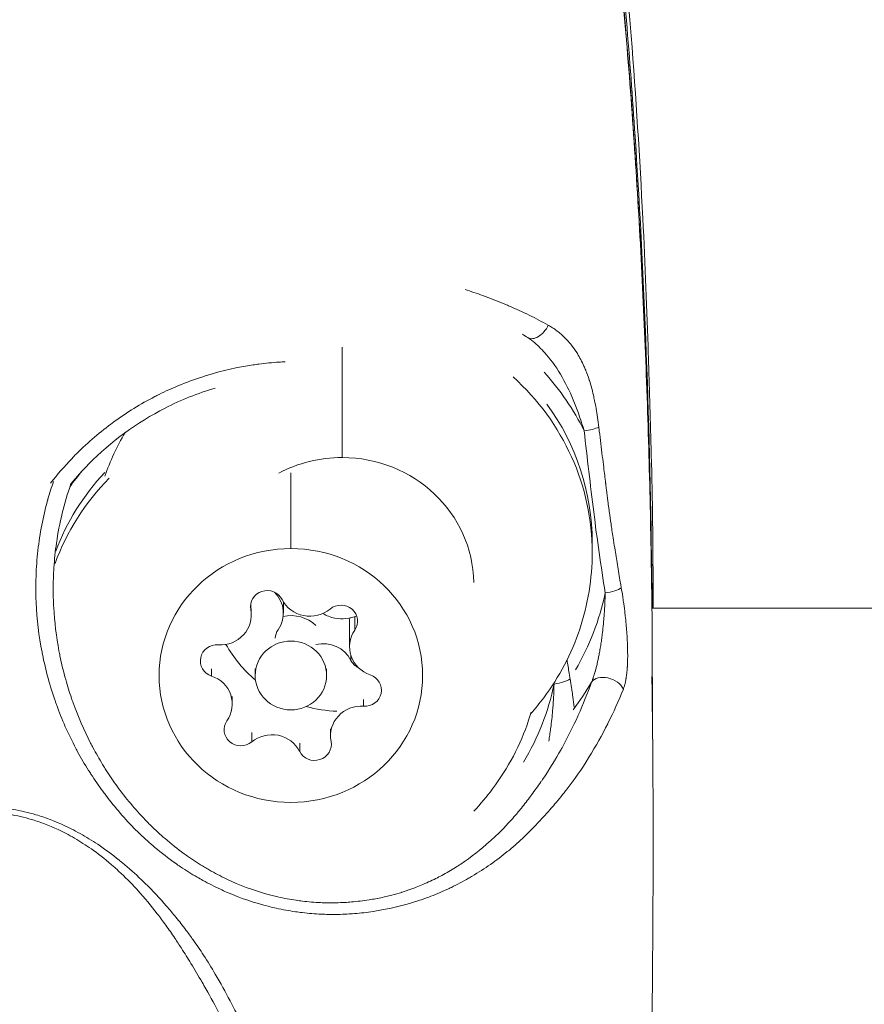
# Model space of a CAD drawing. Units: millimetres. Extents: x -3639 to 12425, y -1727 to 6913.
# Drawn here: x 766 to 802, y 14 to 55 of the extents above; entities that cross this region are included whole.
import ezdxf

# ---------------------------------------------------------------- set-up
doc = ezdxf.new("R2010")
doc.units = ezdxf.units.MM
doc.header["$LTSCALE"] = 1000
doc.layers.add('1 EQUIPMENT', color=7, linetype='Continuous', lineweight=18)

# ---------------------------------------------------------------- blocks, each defined once
blk = doc.blocks.new('GGWS 1006')
at = {"layer": '1 EQUIPMENT', "color": 0, "linetype": 'Continuous', "lineweight": 15}
for p, q in [((779.857, 36.475), (779.857, 41.107)), ((777.711, 32.651), (777.711, 35.836)), ((790.357, 32.477), (790.357, 32.914)), ((776.025, 30.091), (776.025, 30.341)), ((777.396, 29.944), (777.396, 30.417)), ((776.048, 29.858), (776.048, 30.132)), ((780.393, 29.225), (780.393, 29.797)), ((792.864, 30.15), (1134.534, 30.15)), ((780.171, 28.526), (780.171, 29.596)), ((790.824, 29.471), (790.824, 29.471)), ((780.225, 27.958), (780.225, 28.17)), ((774.38, 27.301), (774.38, 27.607)), ((776.211, 27.323), (776.211, 27.597)), ((779.211, 27.323), (779.211, 27.597)), ((775.25, 26.12), (775.25, 26.434)), ((780.761, 26.036), (780.761, 26.31)), ((776.065, 24.533), (776.065, 24.927)), ((779.373, 24.788), (779.373, 25.079)), ((778.079, 24.134), (778.079, 24.487))]:
    blk.add_line(p, q, dxfattribs=at)
blk.add_arc((791.87, 30.471), 1, 352.4865, 359.602, dxfattribs=at)
at = {"layer": '1 EQUIPMENT', "color": 0, "linetype": 'Continuous', "lineweight": 15, "extrusion": (0, 0, -1)}
for centre, major_axis, ratio, start_param, end_param in [((788.059, 42.142), (-0.403, -0.632), 0.603147, -1.772737, 0.000034), ((779.857, 32.914), (10.5, 0), 0.963518, -0.611316, 0), ((790.016, 37.799), (-0.745, -0.085), 0.266036, -2.518006, -1.540408), ((779.857, 31.147), (5.53, 0), 0.963518, -2.071538, -1.570796), ((779.857, 31.147), (5.53, 0), 0.963518, -1.570796, -0.015228), ((777.711, 29.089), (-10.5, 0), 0.963518, 0.34778, 0.731895), ((777.711, 27.323), (5.53, 0), 0.963518, -7.853981633974387, -1.5707963267948), ((776.713, 30.216), (-0.7, 0), 0.963518, -0.187, 2.687232), ((779.812, 29.602), (0.7, 0), 0.963518, -2.281395, 0.592836), ((791.87, 30.471), (1, 0.01), 0.276029, 0.003662, 0.142678), ((777.755, 28.868), (-0.7, 0), 0.963518, 0.042562, 0.592836), ((774.611, 27.937), (-0.7, 0), 0.963518, -1.234198, 1.640034), ((779.857, 31.147), (-5.53, 0), 0.963518, -0.854068, -0.492534), ((780.854, 28.254), (-0.7, 0), 0.963518, -1.110119, -0.454361), ((780.81, 26.708), (0.7, 0), 0.963518, -1.234198, 1.640034), ((779.857, 32.716), (-12.013, 0), 0.963518, -2.629804, -2.510402), ((790.984, 26.697), (-0.704, 0.259), 0.680428, 0.20318, 2.539505), ((779.857, 31.147), (-5.53, 0), 0.963518, -1.531821, -1.296136), ((775.609, 25.044), (-0.7, 0), 0.963518, -2.281395, 0.592836), ((778.708, 24.43), (0.7, 0), 0.963518, -0.187, 2.687232), ((788.838, 22.873), (0.704, -0.259), 0.680428, -2.197752, -2.193511), ((777.711, 28.892), (-12.013, 0), 0.963518, -1.968189, -1.967238)]:
    blk.add_ellipse(centre, major_axis=major_axis, ratio=ratio, start_param=start_param, end_param=end_param, dxfattribs=at)
at = {"layer": '1 EQUIPMENT', "color": 0, "linetype": 'Continuous', "lineweight": 15}
for centre, major_axis, ratio, start_param, end_param in [((779.857, 32.477), (10.5, 0), 0.963518, 0, 0.817848), ((779.857, 32.914), (-11.263, 0), 0.963518, -2.695194, -2.423582), ((779.857, 32.477), (-10.5, 0), 0.963518, -0.521826, -0.322931), ((777.711, 28.653), (-10.5, 0), 0.963518, -0.757352, -0.340003), ((777.711, 29.089), (-11.263, 0), 0.963518, -0.682218, -0.603197), ((776.098, 29.944), (1.298, 0), 0.963518, -0.592836, 0.775853), ((779.857, 32.914), (11.263, 0), 0.963518, -0.516307, -0.197253), ((790.902, 30.988), (0.741, 0.115), 0.264709, -1.611795, -0.465954), ((778.509, 31.061), (1.298, 0), 0.963518, -2.687232, -0.860197), ((791.87, 30.471), (1, -0.007), 0.976845, 0, 0.01645), ((774.75, 29.858), (1.298, 0), 0.963518, -1.640034, 0.187), ((777.711, 28.393), (-1.5, 0), 0.963518, -2.348132, -1.353986), ((779.857, 31.147), (1.5, 0), 0.963518, -2.135116, -1.773714), ((779.857, 31.147), (1.5, 0), 0.963518, -1.773714, -1.148541), ((781.47, 29.596), (-1.298, 0), 0.963518, -0.111543, 0), ((781.47, 28.526), (-1.298, 0), 0.963518, -0.592836, 1.234198), ((777.711, 27.323), (-1.5, 0), 0.963518, -4.915307, 1.367878), ((779.059, 27.409), (-1.298, 0), 0.963518, -2.687232, -1.340923), ((773.951, 26.12), (1.298, 0), 0.963518, -0.592836, 1.234198), ((777.711, 29.089), (11.263, 0), 0.963518, -0.521071, -0.197253), ((788.755, 27.163), (0.741, 0.115), 0.264709, -1.611795, -0.465954), ((780.672, 24.788), (-1.298, 0), 0.963518, -1.640034, 0.187), ((776.912, 23.585), (-1.298, 0), 0.963518, -2.687232, -0.860197), ((777.711, 29.089), (11.263, 0), 0.963518, -1.721893, -1.721811)]:
    blk.add_ellipse(centre, major_axis=major_axis, ratio=ratio, start_param=start_param, end_param=end_param, dxfattribs=at)
for points, knots in [([(772.764, 109.903), (773.937, 109.144), (775.011, 108.228), (777.296, 105.858), (778.438, 104.321), (781.191, 100.091), (782.678, 97.308), (786.696, 88.482), (788.224, 81.968), (790.629, 68.452), (791.446, 61.223), (792.191, 51.608), (792.353, 49.052), (792.579, 44.573), (792.656, 42.608), (792.718, 40.644), (792.724, 40.452), (792.732, 40.181), (792.734, 40.089), (792.739, 39.926), (792.74, 39.888), (792.742, 39.822), (792.743, 39.778), (792.748, 39.636), (792.751, 39.519), (792.763, 39.16), (792.771, 38.889), (792.799, 37.98), (792.819, 37.292), (792.884, 34.711), (792.909, 32.791), (792.913, 30.782), (792.913, 30.464), (792.913, 30.15)], [4.509571, 4.509571, 4.509571, 4.509571, 4.675504, 4.675504, 4.903004, 4.903004, 5.282672, 5.282672, 6.071152, 6.071152, 6.955292, 6.955292, 7.279503, 7.279503, 7.52798, 7.52798, 7.554504, 7.554504, 7.569392, 7.569392, 7.58757, 7.58757, 7.602509, 7.602509, 7.628426, 7.628426, 7.679416, 7.679416, 7.78864, 7.78864, 8.084302, 8.084302, 8.140677, 8.140677, 8.140677, 8.140677]), ([(776.012, 105.154), (776.592, 104.56), (777.134, 103.939), (778.16, 102.654), (778.645, 101.991), (779.572, 100.635), (780.014, 99.942), (780.867, 98.534), (781.277, 97.825), (783.264, 94.254), (784.644, 91.323), (786.333, 86.79), (786.833, 85.256), (787.7, 82.141), (788.063, 80.558), (788.733, 77.373), (789.042, 75.773), (789.615, 72.57), (789.878, 70.966), (790.602, 66.142), (791.003, 62.913), (791.673, 56.441), (791.942, 53.201), (792.588, 43.474), (792.804, 36.98), (792.87, 30.48)], [0.00181635, 0.00181635, 0.00181635, 0.00181635, 0.00437374, 0.00437374, 0.00693113, 0.00693113, 0.00948852, 0.00948852, 0.01204592, 0.01204592, 0.02227549, 0.02227549, 0.02739027, 0.02739027, 0.03250506, 0.03250506, 0.03761984, 0.03761984, 0.04273463, 0.04273463, 0.05296419, 0.05296419, 0.06319376, 0.06319376, 0.0836529, 0.0836529, 0.0836529, 0.0836529]), ([(776.007, 104.621), (777.623, 102.961), (778.97, 101.057), (781.969, 96.191), (783.534, 93.141), (787.697, 83.205), (789.04, 75.86), (791.57, 58.907), (792.304, 49.105), (792.767, 36.062), (792.837, 32.81), (792.87, 29.558)], [0.000002, 0.000002, 0.000002, 0.000002, 0.278145, 0.278145, 0.691824, 0.691824, 1.587698, 1.587698, 2.785693, 2.785693, 3.183315, 3.183315, 3.183315, 3.183315]), ([(792.87, 29.558), (792.837, 32.821), (792.766, 36.083), (792.534, 42.605), (792.373, 45.864), (791.943, 52.374), (791.675, 55.624), (791.007, 62.115), (790.607, 65.357), (789.643, 71.816), (789.075, 75.03), (788.076, 79.822), (787.714, 81.414), (787.06, 83.782), (786.824, 84.568), (786.32, 86.124), (786.053, 86.895), (784.635, 90.717), (783.251, 93.664), (781.269, 97.24), (780.861, 97.95), (780.013, 99.355), (779.571, 100.052), (778.176, 102.101), (777.167, 103.405), (776.011, 104.591)], [0, 0, 0, 0, 0.01013385, 0.01013385, 0.0202677, 0.0202677, 0.03040154, 0.03040154, 0.04053539, 0.04053539, 0.05066924, 0.05066924, 0.05573617, 0.05573617, 0.05826963, 0.05826963, 0.06080309, 0.06080309, 0.07093694, 0.07093694, 0.0734704, 0.0734704, 0.07600386, 0.07600386, 0.08107079, 0.08107079, 0.08107079, 0.08107079]), ([(785.02, 43.529), (785.272, 43.449), (785.521, 43.365), (785.813, 43.259), (785.862, 43.241), (786.2, 43.116), (786.485, 43.004), (786.788, 42.876), (786.817, 42.863), (787.447, 42.594), (788, 42.32), (788.513, 42.03)], [0.066056184, 0.066056184, 0.066056184, 0.066056184, 0.066888076, 0.066888076, 0.067054451, 0.067054451, 0.068049205, 0.068049205, 0.068153704, 0.068153704, 0.070352211, 0.070352211, 0.070352211, 0.070352211]), ([(790.634, 37.753), (790.618, 37.889), (790.601, 38.024), (790.563, 38.284), (790.543, 38.409), (790.501, 38.648), (790.479, 38.762), (790.44, 38.949), (790.424, 39.022), (790.383, 39.202), (790.356, 39.308), (790.301, 39.51), (790.272, 39.607), (790.24, 39.709), (790.238, 39.716), (790.203, 39.824), (790.168, 39.924), (790.116, 40.063), (790.1, 40.102), (790.061, 40.199), (790.037, 40.256), (789.97, 40.406), (789.926, 40.498), (789.833, 40.674), (789.785, 40.76), (789.666, 40.952), (789.593, 41.057), (789.476, 41.211), (789.434, 41.262), (789.285, 41.434), (789.172, 41.547), (788.939, 41.749), (788.819, 41.839), (788.634, 41.96), (788.574, 41.996), (788.513, 42.03)], [0, 0, 0, 0, 0.000422776, 0.000422776, 0.000822714, 0.000822714, 0.001195817, 0.001195817, 0.001439927, 0.001439927, 0.001799909, 0.001799909, 0.002137313, 0.002137313, 0.002159891, 0.002159891, 0.002519242, 0.002519242, 0.002666288, 0.002666288, 0.002879855, 0.002879855, 0.003243197, 0.003243197, 0.003599818, 0.003599818, 0.00407202, 0.00407202, 0.004319782, 0.004319782, 0.004926597, 0.004926597, 0.005497566, 0.005497566, 0.005759709, 0.005759709, 0.005759709, 0.005759709]), ([(787.944, 41.293), (788.116, 41.142), (788.276, 40.979), (788.681, 40.51), (788.902, 40.188), (789.295, 39.5), (789.467, 39.135), (789.769, 38.384), (789.901, 37.996), (790.016, 37.599)], [0.000518862, 0.000518862, 0.000518862, 0.000518862, 0.001280518, 0.001280518, 0.002561035, 0.002561035, 0.003841553, 0.003841553, 0.005122071, 0.005122071, 0.005122071, 0.005122071]), ([(767.626, 35.397), (767.906, 35.759), (768.205, 36.107), (768.562, 36.479), (768.598, 36.517), (769.11, 37.039), (769.617, 37.48), (770.202, 37.917), (770.251, 37.953), (770.836, 38.377), (771.4, 38.724), (772.057, 39.063), (772.119, 39.094), (772.447, 39.257), (772.717, 39.38), (773.325, 39.632), (773.665, 39.757), (774.08, 39.89), (774.151, 39.913), (774.844, 40.123), (775.478, 40.266), (776.206, 40.375), (776.286, 40.386), (776.649, 40.433), (776.933, 40.461), (777.298, 40.486), (777.381, 40.49), (777.464, 40.494)], [0.04903408, 0.04903408, 0.04903408, 0.04903408, 0.05040956, 0.05040956, 0.05056565, 0.05056565, 0.05258176, 0.05258176, 0.05276416, 0.05276416, 0.0547576, 0.0547576, 0.05496266, 0.05496266, 0.0558457, 0.0558457, 0.05693642, 0.05693642, 0.05716117, 0.05716117, 0.05911907, 0.05911907, 0.05935968, 0.05935968, 0.06021163, 0.06021163, 0.06046219, 0.06046219, 0.06046219, 0.06046219]), ([(774.527, 39.39), (773.805, 39.174), (773.101, 38.892), (771.251, 37.949), (770.153, 37.144), (768.963, 35.934), (768.714, 35.657), (768.478, 35.369)], [0.4738908, 0.4738908, 0.4738908, 0.4738908, 0.5624807, 0.5624807, 0.7191994, 0.7191994, 0.7629654, 0.7629654, 0.7629654, 0.7629654]), ([(790.634, 37.753), (790.641, 37.696), (790.648, 37.639), (790.696, 37.234), (790.739, 36.886), (790.801, 36.377), (790.82, 36.217), (790.84, 36.055), (790.84, 36.054), (790.84, 36.053), (790.867, 35.836), (790.893, 35.619), (790.921, 35.391), (790.923, 35.379), (790.934, 35.283), (790.945, 35.199), (790.975, 34.958), (790.995, 34.801), (791.027, 34.55), (791.04, 34.456), (791.053, 34.359), (791.053, 34.357), (791.053, 34.355), (791.06, 34.304), (791.067, 34.253), (791.097, 34.032), (791.121, 33.863), (791.159, 33.603), (791.173, 33.512), (791.202, 33.316), (791.218, 33.211), (791.256, 32.963), (791.278, 32.821), (791.339, 32.443), (791.377, 32.208), (791.455, 31.731), (791.496, 31.49), (791.539, 31.229), (791.542, 31.21), (791.556, 31.128), (791.567, 31.065), (791.577, 31.002)], [0, 0, 0, 0, 0.000179195, 0.000179195, 0.001271611, 0.001271611, 0.001775645, 0.001775645, 0.001779033, 0.001779033, 0.001779033, 0.00245951, 0.00245951, 0.002497209, 0.002497209, 0.002761003, 0.002761003, 0.003253137, 0.003253137, 0.00355129, 0.00355129, 0.003557537, 0.003557537, 0.003557537, 0.003718763, 0.003718763, 0.004254537, 0.004254537, 0.004542291, 0.004542291, 0.004875056, 0.004875056, 0.0053279, 0.0053279, 0.006074548, 0.006074548, 0.006841932, 0.006841932, 0.006902011, 0.006902011, 0.007102579, 0.007102579, 0.007102579, 0.007102579]), ([(790.902, 30.787), (790.814, 31.353), (790.728, 31.919), (790.647, 32.485), (790.566, 33.052), (790.491, 33.62), (790.421, 34.188), (790.35, 34.756), (790.283, 35.324), (790.216, 35.893), (790.148, 36.461), (790.081, 37.03), (790.016, 37.599)], [0, 0, 0, 0, 0.00178115, 0.00178115, 0.00178115, 0.003562313, 0.003562313, 0.003562313, 0.005343591, 0.005343591, 0.005343591, 0.007124996, 0.007124996, 0.007124996, 0.007124996]), ([(791.664, 26.755), (791.469, 26.268), (791.252, 25.783), (791.011, 25.302), (791.009, 25.3), (790.769, 24.821), (790.508, 24.352), (790.216, 23.88), (790.212, 23.873), (789.922, 23.405), (789.607, 22.949), (789.258, 22.499), (789.249, 22.488), (789.076, 22.265), (788.905, 22.059), (788.721, 21.846), (788.713, 21.837), (788.529, 21.624), (788.349, 21.424), (788.153, 21.213), (788.142, 21.202), (787.947, 20.993), (787.756, 20.796), (787.537, 20.583), (787.519, 20.566), (787.304, 20.36), (787.097, 20.175), (786.851, 19.971), (786.823, 19.948), (786.341, 19.555), (785.854, 19.211), (785.274, 18.868), (785.223, 18.838), (784.937, 18.674), (784.696, 18.546), (784.38, 18.394), (784.315, 18.363), (784.003, 18.219), (783.751, 18.113), (783.416, 17.987), (783.336, 17.958), (782.679, 17.728), (782.076, 17.57), (781.356, 17.445), (781.257, 17.429), (780.899, 17.376), (780.637, 17.345), (780.275, 17.316), (780.176, 17.31), (779.811, 17.29), (779.546, 17.286), (779.184, 17.292), (779.087, 17.295), (778.723, 17.311), (778.456, 17.333), (778.092, 17.376), (777.994, 17.389), (777.63, 17.441), (777.362, 17.491), (777.002, 17.57), (776.906, 17.593), (776.193, 17.77), (775.592, 17.976), (774.922, 18.267), (774.836, 18.306), (774.502, 18.461), (774.258, 18.585), (773.937, 18.762), (773.857, 18.807), (773.539, 18.992), (773.308, 19.137), (773.008, 19.339), (772.935, 19.389), (772.568, 19.648), (772.283, 19.868), (771.793, 20.28), (771.585, 20.468), (771.324, 20.719), (771.266, 20.775), (770.749, 21.29), (770.329, 21.778), (769.899, 22.347), (769.858, 22.403), (769.644, 22.695), (769.478, 22.935), (769.285, 23.233), (769.251, 23.285), (769.057, 23.593), (768.904, 23.855), (768.733, 24.168), (768.708, 24.216), (768.367, 24.86), (768.096, 25.476), (767.854, 26.148), (767.84, 26.187), (767.599, 26.874), (767.416, 27.545), (767.276, 28.246), (767.271, 28.273), (767.133, 28.988), (767.05, 29.682), (767.018, 30.394), (767.018, 30.406), (767.002, 30.769), (767.001, 31.123), (767.013, 31.482), (767.013, 31.487), (767.026, 31.851), (767.052, 32.213), (767.174, 33.286), (767.309, 33.989), (767.505, 34.694), (767.51, 34.71), (767.584, 34.975), (767.662, 35.223), (767.747, 35.469)], [0, 0, 0, 0, 0.00219851, 0.00219851, 0.00220915, 0.00220915, 0.00439701, 0.00439701, 0.00442771, 0.00442771, 0.00659552, 0.00659552, 0.00664737, 0.00664737, 0.00769477, 0.00769477, 0.00774543, 0.00774543, 0.00879403, 0.00879403, 0.00885436, 0.00885436, 0.00989328, 0.00989328, 0.00998663, 0.00998663, 0.01099253, 0.01099253, 0.01112192, 0.01112192, 0.01319104, 0.01319104, 0.01338928, 0.01338928, 0.01429029, 0.01429029, 0.01452338, 0.01452338, 0.01538955, 0.01538955, 0.01565609, 0.01565609, 0.01758805, 0.01758805, 0.01789221, 0.01789221, 0.01868731, 0.01868731, 0.01898602, 0.01898602, 0.01978656, 0.01978656, 0.02008048, 0.02008048, 0.02088581, 0.02088581, 0.02117915, 0.02117915, 0.02198507, 0.02198507, 0.02227802, 0.02227802, 0.02418357, 0.02418357, 0.02446771, 0.02446771, 0.02528283, 0.02528283, 0.02555975, 0.02555975, 0.02638208, 0.02638208, 0.02664952, 0.02664952, 0.02773753, 0.02773753, 0.02858059, 0.02858059, 0.02882313, 0.02882313, 0.03077909, 0.03077909, 0.03099121, 0.03099121, 0.03187835, 0.03187835, 0.03206594, 0.03206594, 0.0329776, 0.0329776, 0.03314017, 0.03314017, 0.03517611, 0.03517611, 0.03530033, 0.03530033, 0.03737461, 0.03737461, 0.03745858, 0.03745858, 0.03957312, 0.03957312, 0.03960952, 0.03960952, 0.04067237, 0.04067237, 0.04068554, 0.04068554, 0.04176301, 0.04176301, 0.04392005, 0.04392005, 0.04397013, 0.04397013, 0.04475126, 0.04475126, 0.04475126, 0.04475126]), ([(768.478, 35.37), (768.195, 34.562), (767.992, 33.725), (767.822, 32.54), (767.786, 32.195), (767.763, 31.849)], [0.9357329, 0.9357329, 0.9357329, 0.9357329, 1.0362259, 1.0362259, 1.0772418, 1.0772418, 1.0772418, 1.0772418]), ([(790.357, 32.477), (790.357, 31.389), (790.179, 30.301), (789.489, 28.234), (788.975, 27.256), (788.149, 26.153), (787.966, 25.928), (787.773, 25.711)], [6.2831853, 6.2831853, 6.2831853, 6.2831853, 6.594567, 6.594567, 6.9076714, 6.9076714, 6.9911651, 6.9911651, 6.9911651, 6.9911651]), ([(767.763, 31.849), (767.754, 31.705), (767.747, 31.561), (767.74, 31.349), (767.738, 31.281), (767.731, 30.937), (767.735, 30.662), (767.748, 30.319), (767.752, 30.251), (767.79, 29.568), (767.864, 28.959), (767.99, 28.286), (768.004, 28.218), (768.086, 27.814), (768.167, 27.479), (768.333, 26.884), (768.414, 26.623), (768.525, 26.3), (768.548, 26.234), (768.779, 25.591), (769.024, 25.029), (769.338, 24.42), (769.37, 24.358), (769.532, 24.056), (769.667, 23.819), (769.845, 23.528), (769.882, 23.468), (770.064, 23.18), (770.214, 22.956), (770.412, 22.68), (770.453, 22.624), (770.855, 22.079), (771.249, 21.615), (771.729, 21.125), (771.78, 21.074), (772.024, 20.834), (772.223, 20.65), (772.686, 20.25), (772.953, 20.038), (773.289, 19.795), (773.349, 19.752), (773.628, 19.557), (773.853, 19.411), (774.15, 19.234), (774.216, 19.196), (774.515, 19.025), (774.753, 18.9), (775.065, 18.751), (775.137, 18.718), (775.761, 18.436), (776.333, 18.235), (777.004, 18.064), (777.086, 18.044), (777.422, 17.968), (777.679, 17.919), (778.023, 17.869), (778.109, 17.857), (778.45, 17.816), (778.703, 17.796), (779.046, 17.781), (779.135, 17.779), (779.475, 17.773), (779.726, 17.778), (780.068, 17.798), (780.16, 17.804), (780.5, 17.833), (780.747, 17.863), (781.083, 17.915), (781.176, 17.931), (781.835, 18.054), (782.383, 18.208), (782.996, 18.441), (783.086, 18.477), (783.387, 18.603), (783.594, 18.698), (783.88, 18.842), (783.963, 18.885), (784.242, 19.036), (784.432, 19.147), (784.69, 19.31), (784.764, 19.358), (785.274, 19.697), (785.676, 20.012), (786.105, 20.395), (786.16, 20.445), (786.373, 20.643), (786.525, 20.793), (786.716, 20.991), (786.761, 21.039), (786.951, 21.243), (787.089, 21.401), (787.26, 21.604), (787.296, 21.648), (787.467, 21.857), (787.599, 22.025), (787.757, 22.235), (787.786, 22.274), (787.947, 22.491), (788.076, 22.671), (788.225, 22.888), (788.249, 22.923), (788.553, 23.371), (788.814, 23.795), (789.065, 24.245), (789.078, 24.268), (789.334, 24.731), (789.553, 25.173), (789.76, 25.633), (789.765, 25.645), (789.976, 26.116), (790.163, 26.581), (790.331, 27.048)], [0.02753031, 0.02753031, 0.02753031, 0.02753031, 0.02796386, 0.02796386, 0.02816924, 0.02816924, 0.02900454, 0.02900454, 0.02921255, 0.02921255, 0.03108793, 0.03108793, 0.03129916, 0.03129916, 0.03234246, 0.03234246, 0.03317341, 0.03317341, 0.03338577, 0.03338577, 0.03525901, 0.03525901, 0.03547238, 0.03547238, 0.03630183, 0.03630183, 0.03651568, 0.03651568, 0.03734459, 0.03734459, 0.03755899, 0.03755899, 0.03942838, 0.03942838, 0.0396456, 0.0396456, 0.04046823, 0.04046823, 0.04150779, 0.04150779, 0.04173221, 0.04173221, 0.04254569, 0.04254569, 0.04277551, 0.04277551, 0.04358208, 0.04358208, 0.04381882, 0.04381882, 0.04565202, 0.04565202, 0.04590543, 0.04590543, 0.04668584, 0.04668584, 0.04694874, 0.04694874, 0.04771995, 0.04771995, 0.04799204, 0.04799204, 0.04875507, 0.04875507, 0.04903535, 0.04903535, 0.04979045, 0.04979045, 0.05007865, 0.05007865, 0.05185889, 0.05185889, 0.05216526, 0.05216526, 0.0528991, 0.0528991, 0.05320857, 0.05320857, 0.05395024, 0.05395024, 0.05425187, 0.05425187, 0.05606713, 0.05606713, 0.05633848, 0.05633848, 0.05713221, 0.05713221, 0.05738179, 0.05738179, 0.05820132, 0.05820132, 0.05842509, 0.05842509, 0.05927293, 0.05927293, 0.0594684, 0.0594684, 0.06034532, 0.06034532, 0.0605117, 0.0605117, 0.06248908, 0.06248908, 0.06259831, 0.06259831, 0.06463106, 0.06463106, 0.06468492, 0.06468492, 0.06677154, 0.06677154, 0.06677154, 0.06677154]), ([(792.87, 30.48), (792.87, 30.5), (792.87, 30.521), (792.871, 30.61), (792.871, 30.673), (792.873, 30.788), (792.873, 30.838), (792.874, 30.907), (792.874, 30.928), (792.875, 30.95), (792.875, 30.952), (792.875, 30.973), (792.875, 30.99), (792.876, 31.041), (792.877, 31.071), (792.878, 31.121), (792.878, 31.141), (792.879, 31.164), (792.879, 31.17), (792.88, 31.176), (792.88, 31.177), (792.88, 31.183), (792.88, 31.187), (792.881, 31.197), (792.882, 31.2), (792.883, 31.197), (792.884, 31.19), (792.885, 31.175), (792.886, 31.166), (792.887, 31.155), (792.887, 31.155), (792.887, 31.143), (792.888, 31.13), (792.89, 31.098), (792.89, 31.078), (792.891, 31.049), (792.892, 31.044), (792.892, 31.019), (792.893, 30.998), (792.894, 30.956), (792.895, 30.935), (792.895, 30.904), (792.895, 30.894), (792.896, 30.883), (792.896, 30.882), (792.897, 30.846), (792.897, 30.808), (792.898, 30.745), (792.899, 30.721), (792.899, 30.677), (792.9, 30.658), (792.9, 30.591), (792.901, 30.542), (792.902, 30.468), (792.902, 30.445), (792.902, 30.403), (792.902, 30.384), (792.902, 30.351), (792.902, 30.337), (792.903, 30.268), (792.903, 30.21), (792.903, 30.15)], [0, 0, 0, 0, 0.00029237, 0.00029237, 0.00129093, 0.00129093, 0.0022793, 0.0022793, 0.00275789, 0.00275789, 0.00280933, 0.00280933, 0.00325361, 0.00325361, 0.00420437, 0.00420437, 0.00512112, 0.00512112, 0.00551651, 0.00551651, 0.00561866, 0.00561866, 0.00599397, 0.00599397, 0.00680815, 0.00680815, 0.00758161, 0.00758161, 0.00833032, 0.00833032, 0.00834887, 0.00834887, 0.00906606, 0.00906606, 0.00979872, 0.00979872, 0.00997694, 0.00997694, 0.01053373, 0.01053373, 0.01103321, 0.01103321, 0.01123732, 0.01123732, 0.01126628, 0.01126628, 0.011998, 0.011998, 0.01241302, 0.01241302, 0.01273328, 0.01273328, 0.01347389, 0.01347389, 0.01379339, 0.01379339, 0.01404664, 0.01404664, 0.01422564, 0.01422564, 0.01493397, 0.01493397, 0.01493397, 0.01493397]), ([(792.878, 31.115), (792.878, 31.115), (792.877, 31.088), (792.874, 30.946), (792.872, 30.745), (792.87, 30.464)], [0.0949777, 0.0949777, 0.0949777, 0.0949777, 0.1512485, 0.1512485, 0.3077781, 0.3077781, 0.3077781, 0.3077781]), ([(790.902, 30.787), (790.899, 30.641), (790.894, 30.494), (790.887, 30.348), (790.881, 30.202), (790.872, 30.057), (790.862, 29.911), (790.858, 29.862), (790.854, 29.812), (790.85, 29.763), (790.841, 29.642), (790.829, 29.52), (790.817, 29.397), (790.805, 29.279), (790.791, 29.161), (790.777, 29.043), (790.771, 28.997), (790.765, 28.951), (790.759, 28.905), (790.753, 28.859), (790.746, 28.814), (790.74, 28.768), (790.728, 28.686), (790.716, 28.605), (790.703, 28.524), (790.69, 28.445), (790.676, 28.366), (790.662, 28.288), (790.651, 28.227), (790.64, 28.165), (790.628, 28.104), (790.618, 28.054), (790.607, 28.003), (790.597, 27.952), (790.588, 27.91), (790.578, 27.869), (790.569, 27.827), (790.557, 27.773), (790.544, 27.718), (790.53, 27.664), (790.517, 27.612), (790.504, 27.561), (790.49, 27.51), (790.487, 27.502), (790.485, 27.494), (790.483, 27.486), (790.475, 27.46), (790.468, 27.433), (790.46, 27.407), (790.451, 27.376), (790.441, 27.345), (790.431, 27.314), (790.422, 27.287), (790.413, 27.26), (790.404, 27.234), (790.395, 27.208), (790.386, 27.183), (790.376, 27.158), (790.367, 27.135), (790.358, 27.112), (790.349, 27.09), (790.343, 27.076), (790.337, 27.062), (790.331, 27.048)], [0, 0, 0, 0, 0.000454085, 0.000454085, 0.000454085, 0.000904205, 0.000904205, 0.000904205, 0.001056114, 0.001056114, 0.001056114, 0.001430345, 0.001430345, 0.001430345, 0.001791074, 0.001791074, 0.001791074, 0.001930652, 0.001930652, 0.001930652, 0.002069119, 0.002069119, 0.002069119, 0.00231651, 0.00231651, 0.00231651, 0.002556206, 0.002556206, 0.002556206, 0.002741489, 0.002741489, 0.002741489, 0.002895978, 0.002895978, 0.002895978, 0.003023505, 0.003023505, 0.003023505, 0.003192002, 0.003192002, 0.003192002, 0.003353238, 0.003353238, 0.003353238, 0.003378641, 0.003378641, 0.003378641, 0.003462196, 0.003462196, 0.003462196, 0.003561973, 0.003561973, 0.003561973, 0.003650004, 0.003650004, 0.003650004, 0.003733689, 0.003733689, 0.003733689, 0.003811777, 0.003811777, 0.003811777, 0.003861304, 0.003861304, 0.003861304, 0.003861304]), ([(791.664, 26.755), (791.679, 26.792), (791.693, 26.832), (791.719, 26.917), (791.731, 26.962), (791.753, 27.057), (791.763, 27.107), (791.774, 27.17), (791.776, 27.182), (791.779, 27.196), (791.779, 27.198), (791.78, 27.2), (791.791, 27.269), (791.8, 27.339), (791.809, 27.416), (791.809, 27.421), (791.818, 27.5), (791.824, 27.575), (791.83, 27.658), (791.83, 27.665), (791.831, 27.683), (791.832, 27.695), (791.833, 27.708), (791.833, 27.711), (791.833, 27.713), (791.838, 27.8), (791.841, 27.889), (791.844, 28.018), (791.845, 28.058), (791.846, 28.151), (791.846, 28.205), (791.845, 28.259), (791.845, 28.26), (791.845, 28.357), (791.843, 28.453), (791.839, 28.577), (791.838, 28.606), (791.834, 28.695), (791.831, 28.757), (791.828, 28.819), (791.828, 28.819), (791.828, 28.819), (791.822, 28.932), (791.815, 29.045), (791.799, 29.264), (791.79, 29.371), (791.768, 29.596), (791.756, 29.715), (791.739, 29.864), (791.736, 29.895), (791.716, 30.064), (791.698, 30.202), (791.668, 30.421), (791.656, 30.504), (791.641, 30.602), (791.639, 30.617), (791.618, 30.756), (791.598, 30.879), (791.577, 31.002)], [0, 0, 0, 0, 0.000167888, 0.000167888, 0.000344076, 0.000344076, 0.000524348, 0.000524348, 0.000566266, 0.000566266, 0.000574262, 0.000574262, 0.000574262, 0.000813571, 0.000813571, 0.000830679, 0.000830679, 0.001075133, 0.001075133, 0.001096375, 0.001096375, 0.001132532, 0.001132532, 0.001139835, 0.001139835, 0.001139835, 0.001414885, 0.001414885, 0.00153585, 0.00153585, 0.001698798, 0.001698798, 0.001702541, 0.001702541, 0.001993592, 0.001993592, 0.002079595, 0.002079595, 0.002265064, 0.002265064, 0.002266175, 0.002266175, 0.002266175, 0.002607473, 0.002607473, 0.002932688, 0.002932688, 0.003299635, 0.003299635, 0.003395939, 0.003395939, 0.003826983, 0.003826983, 0.004088983, 0.004088983, 0.004136421, 0.004136421, 0.004530128, 0.004530128, 0.004530128, 0.004530128]), ([(792.894, 24.645), (792.893, 24.783), (792.892, 24.919), (792.891, 25.059), (792.891, 25.065), (792.891, 25.103), (792.891, 25.135), (792.89, 25.279), (792.89, 25.391), (792.888, 25.622), (792.888, 25.743), (792.887, 25.879), (792.887, 25.898), (792.887, 25.926), (792.887, 25.938), (792.887, 25.95), (792.886, 26.077), (792.885, 26.2), (792.884, 26.454), (792.883, 26.585), (792.882, 26.853), (792.881, 26.99), (792.881, 27.186), (792.88, 27.25), (792.88, 27.329), (792.88, 27.347), (792.879, 27.423), (792.879, 27.481), (792.878, 27.68), (792.878, 27.818), (792.877, 28.091), (792.876, 28.227), (792.875, 28.493), (792.874, 28.623), (792.873, 28.878), (792.873, 29.001), (792.872, 29.239), (792.871, 29.353), (792.87, 29.495), (792.87, 29.526), (792.87, 29.558)], [0.16929058, 0.16929058, 0.16929058, 0.16929058, 0.16996439, 0.16996439, 0.16999556, 0.16999556, 0.17015626, 0.17015626, 0.17073017, 0.17073017, 0.17136906, 0.17136906, 0.17146862, 0.17146862, 0.1715222, 0.17153421, 0.17153421, 0.17221436, 0.17221436, 0.17298092, 0.17298092, 0.17378826, 0.17378826, 0.17417838, 0.17417838, 0.17428903, 0.17428903, 0.17465929, 0.17465929, 0.17557368, 0.17557368, 0.17652252, 0.17652252, 0.17749966, 0.17749966, 0.17849644, 0.17849644, 0.17950219, 0.17950219, 0.17979704, 0.17979704, 0.17979704, 0.17979704]), ([(789.299, 27.971), (789.329, 27.789), (789.359, 27.606), (789.393, 27.405), (789.396, 27.386), (789.41, 27.304), (789.421, 27.241), (789.431, 27.178)], [0.0062622544, 0.0062622544, 0.0062622544, 0.0062622544, 0.006841932, 0.006841932, 0.006902011, 0.006902011, 0.0071025794, 0.0071025794, 0.0071025794, 0.0071025794]), ([(788.755, 26.963), (788.75, 26.671), (788.736, 26.38), (788.715, 26.087), (788.712, 26.037), (788.708, 25.988), (788.704, 25.939), (788.694, 25.817), (788.683, 25.695), (788.671, 25.573), (788.659, 25.455), (788.645, 25.337), (788.63, 25.218), (788.625, 25.172), (788.619, 25.126), (788.612, 25.081), (788.606, 25.035), (788.6, 24.989), (788.593, 24.944), (788.582, 24.862), (788.569, 24.781), (788.556, 24.699), (788.549, 24.656), (788.542, 24.613), (788.535, 24.57)], [0, 0, 0, 0, 0.000904205, 0.000904205, 0.000904205, 0.001056114, 0.001056114, 0.001056114, 0.001430345, 0.001430345, 0.001430345, 0.001791074, 0.001791074, 0.001791074, 0.001930652, 0.001930652, 0.001930652, 0.002069119, 0.002069119, 0.002069119, 0.00231651, 0.00231651, 0.00231651, 0.002447939, 0.002447939, 0.002447939, 0.002447939]), ([(789.599, 25.991), (789.598, 25.997), (789.597, 26.003), (789.593, 26.04), (789.589, 26.071), (789.57, 26.24), (789.552, 26.377), (789.522, 26.597), (789.51, 26.68), (789.495, 26.778), (789.493, 26.792), (789.472, 26.931), (789.452, 27.055), (789.431, 27.178)], [0.003280634, 0.003280634, 0.003280634, 0.003280634, 0.003299635, 0.003299635, 0.003395939, 0.003395939, 0.003826983, 0.003826983, 0.004088983, 0.004088983, 0.004136421, 0.004136421, 0.004530128, 0.004530128, 0.004530128, 0.004530128]), ([(792.862, 27.282), (792.862, 27.282), (792.862, 27.271), (792.863, 27.223), (792.863, 27.166), (792.866, 26.977), (792.868, 26.822), (792.873, 26.477), (792.875, 26.28), (792.884, 25.591), (792.89, 25.073), (792.906, 23.318), (792.912, 22.088), (792.915, 19.286), (792.908, 17.716), (792.888, 14.666), (792.871, 13.052), (792.847, 11.396)], [0.2759371, 0.2759371, 0.2759371, 0.2759371, 0.2814844, 0.2814844, 0.2928925, 0.2928925, 0.3154942, 0.3154942, 0.3418433, 0.3418433, 0.4061196, 0.4061196, 0.5610869, 0.5610869, 0.7607548, 0.7607548, 0.9604674, 0.9604674, 0.9604674, 0.9604674]), ([(787.794, 25.78), (787.761, 25.668), (787.726, 25.557), (787.343, 24.41), (786.828, 23.432), (785.934, 22.236), (785.672, 21.926), (785.393, 21.632)], [6.5611587, 6.5611587, 6.5611587, 6.5611587, 6.594567, 6.594567, 6.9076714, 6.9076714, 7.0244616, 7.0244616, 7.0244616, 7.0244616]), ([(764.809, 21.579), (765.209, 21.577), (765.612, 21.54), (766.324, 21.414), (766.635, 21.338), (767.031, 21.213), (767.124, 21.182), (767.61, 21.009), (767.99, 20.839), (768.602, 20.511), (768.84, 20.369), (769.19, 20.14), (769.307, 20.06), (769.717, 19.765), (770.001, 19.538), (770.314, 19.262), (770.357, 19.224), (770.655, 18.954), (770.901, 18.711), (771.189, 18.405), (771.24, 18.349), (771.576, 17.979), (771.847, 17.654), (772.224, 17.161), (772.342, 17.001), (772.588, 16.658), (772.716, 16.475), (772.933, 16.151), (773.025, 16.011), (773.252, 15.659), (773.385, 15.446), (773.674, 14.973), (773.829, 14.712), (774.036, 14.352), (774.09, 14.258), (774.345, 13.806), (774.541, 13.444), (774.887, 12.769), (775.041, 12.457), (775.206, 12.108), (775.222, 12.074), (775.251, 12.013), (775.263, 11.987), (775.45, 11.585), (775.619, 11.205), (775.945, 10.438), (776.101, 10.052), (776.265, 9.627), (776.279, 9.593), (776.428, 9.203), (776.559, 8.844), (776.825, 8.089), (776.958, 7.691), (777.115, 7.199), (777.143, 7.108), (777.213, 6.884), (777.253, 6.752), (777.347, 6.441), (777.399, 6.263), (777.567, 5.681), (777.677, 5.275), (777.82, 4.721), (777.857, 4.574), (777.958, 4.165), (778.02, 3.904), (778.174, 3.233), (778.262, 2.822), (778.386, 2.21), (778.426, 2.008), (778.504, 1.596), (778.542, 1.385), (778.652, 0.762), (778.719, 0.348), (778.819, -0.318), (778.855, -0.572), (778.91, -0.985), (778.931, -1.146), (778.974, -1.49), (778.995, -1.675), (779.016, -1.859)], [0, 0, 0, 0, 0.098364, 0.098364, 0.176365, 0.176365, 0.20026, 0.20026, 0.303312, 0.303312, 0.37174, 0.37174, 0.406645, 0.406645, 0.496844, 0.496844, 0.511131, 0.511131, 0.597872, 0.597872, 0.617009, 0.617009, 0.723539, 0.723539, 0.773682, 0.773682, 0.829894, 0.829894, 0.8719, 0.8719, 0.934392, 0.934392, 1.009325, 1.009325, 1.035743, 1.035743, 1.135273, 1.135273, 1.218727, 1.218727, 1.227959, 1.227959, 1.234782, 1.234782, 1.33432, 1.33432, 1.433916, 1.433916, 1.442656, 1.442656, 1.53322, 1.53322, 1.632224, 1.632224, 1.654809, 1.654809, 1.68739, 1.68739, 1.731061, 1.731061, 1.829794, 1.829794, 1.86544, 1.86544, 1.928441, 1.928441, 2.027049, 2.027049, 2.075377, 2.075377, 2.125727, 2.125727, 2.224586, 2.224586, 2.285282, 2.285282, 2.323688, 2.323688, 2.367984, 2.367984, 2.367984, 2.367984]), ([(779.938, -4.718), (779.926, -4.506), (779.913, -4.295), (779.891, -3.971), (779.883, -3.858), (779.866, -3.632), (779.858, -3.519), (779.824, -3.1), (779.796, -2.795), (779.724, -2.071), (779.677, -1.652), (779.605, -1.07), (779.584, -0.907), (779.527, -0.487), (779.491, -0.23), (779.389, 0.446), (779.321, 0.866), (779.209, 1.499), (779.17, 1.712), (779.091, 2.131), (779.05, 2.335), (778.924, 2.958), (778.834, 3.375), (778.677, 4.056), (778.614, 4.322), (778.511, 4.736), (778.473, 4.886), (778.327, 5.449), (778.214, 5.862), (778.043, 6.453), (777.989, 6.635), (777.894, 6.95), (777.852, 7.085), (777.781, 7.312), (777.752, 7.405), (777.591, 7.905), (777.455, 8.309), (777.184, 9.078), (777.049, 9.443), (776.896, 9.84), (776.882, 9.875), (776.714, 10.307), (776.553, 10.701), (776.218, 11.482), (776.045, 11.869), (775.852, 12.278), (775.839, 12.304), (775.81, 12.366), (775.793, 12.401), (775.623, 12.756), (775.466, 13.074), (775.11, 13.762), (774.909, 14.131), (774.647, 14.592), (774.591, 14.688), (774.376, 15.055), (774.213, 15.32), (773.903, 15.796), (773.759, 16.009), (773.511, 16.358), (773.41, 16.497), (773.168, 16.817), (773.027, 16.997), (772.754, 17.33), (772.623, 17.486), (772.205, 17.967), (771.909, 18.284), (771.544, 18.643), (771.488, 18.698), (771.176, 18.997), (770.912, 19.233), (770.593, 19.497), (770.548, 19.534), (770.214, 19.803), (769.913, 20.026), (769.481, 20.314), (769.358, 20.392), (768.991, 20.617), (768.742, 20.756), (768.103, 21.078), (767.708, 21.246), (767.204, 21.416), (767.108, 21.446), (766.697, 21.569), (766.375, 21.645), (765.64, 21.77), (765.224, 21.807), (764.811, 21.809)], [0.4650228, 0.4650228, 0.4650228, 0.4650228, 0.4753581, 0.4753581, 0.4808362, 0.4808362, 0.4863765, 0.4863765, 0.5012462, 0.5012462, 0.5216862, 0.5216862, 0.5295918, 0.5295918, 0.5420855, 0.5420855, 0.5624349, 0.5624349, 0.5727991, 0.5727991, 0.5827471, 0.5827471, 0.6030448, 0.6030448, 0.6160132, 0.6160132, 0.6233507, 0.6233507, 0.643674, 0.643674, 0.6526633, 0.6526633, 0.6593699, 0.6593699, 0.6640188, 0.6640188, 0.6843981, 0.6843981, 0.70304, 0.70304, 0.704839, 0.704839, 0.7253402, 0.7253402, 0.7458294, 0.7458294, 0.7472339, 0.7472339, 0.7491342, 0.7491342, 0.7663125, 0.7663125, 0.7868001, 0.7868001, 0.7922381, 0.7922381, 0.8076623, 0.8076623, 0.8205258, 0.8205258, 0.8291725, 0.8291725, 0.8407433, 0.8407433, 0.8510649, 0.8510649, 0.8729932, 0.8729932, 0.8769325, 0.8769325, 0.8947874, 0.8947874, 0.8977283, 0.8977283, 0.9162951, 0.9162951, 0.92348, 0.92348, 0.9375656, 0.9375656, 0.9587779, 0.9587779, 0.9636966, 0.9636966, 0.9797525, 0.9797525, 1, 1, 1, 1])]:
    blk.add_open_spline(points, degree=3, knots=knots, dxfattribs=at)
for points in [[(787.655, 41.51), (787.576, 41.56), (787.496, 41.61), (787.414, 41.66)], [(787.944, 41.293), (787.854, 41.372), (787.758, 41.444), (787.655, 41.51)], [(769.26, 37.151), (769.26, 37.151), (769.26, 37.151), (769.26, 37.151)], [(767.241, 33.558), (767.241, 33.558), (767.241, 33.558), (767.241, 33.558)], [(790.688, 28.435), (790.688, 28.435), (790.688, 28.434), (790.688, 28.434)], [(788.755, 26.963), (788.753, 26.975), (788.751, 26.988), (788.749, 27.001)], [(789.655, 25.403), (789.655, 25.404), (789.655, 25.405), (789.655, 25.406)], [(772.47, 19.729), (772.47, 19.729), (772.47, 19.729), (772.47, 19.729)], [(775.372, 18.613), (775.372, 18.613), (775.372, 18.613), (775.372, 18.613)]]:
    blk.add_open_spline(points, degree=3, dxfattribs=at)

msp = doc.modelspace()

# ---------------------------------------------------------------- block references
at = {"layer": '1 EQUIPMENT'}
msp.add_blockref('GGWS 1006', (0, 0), dxfattribs=at)

doc.saveas('drawing.dxf')
